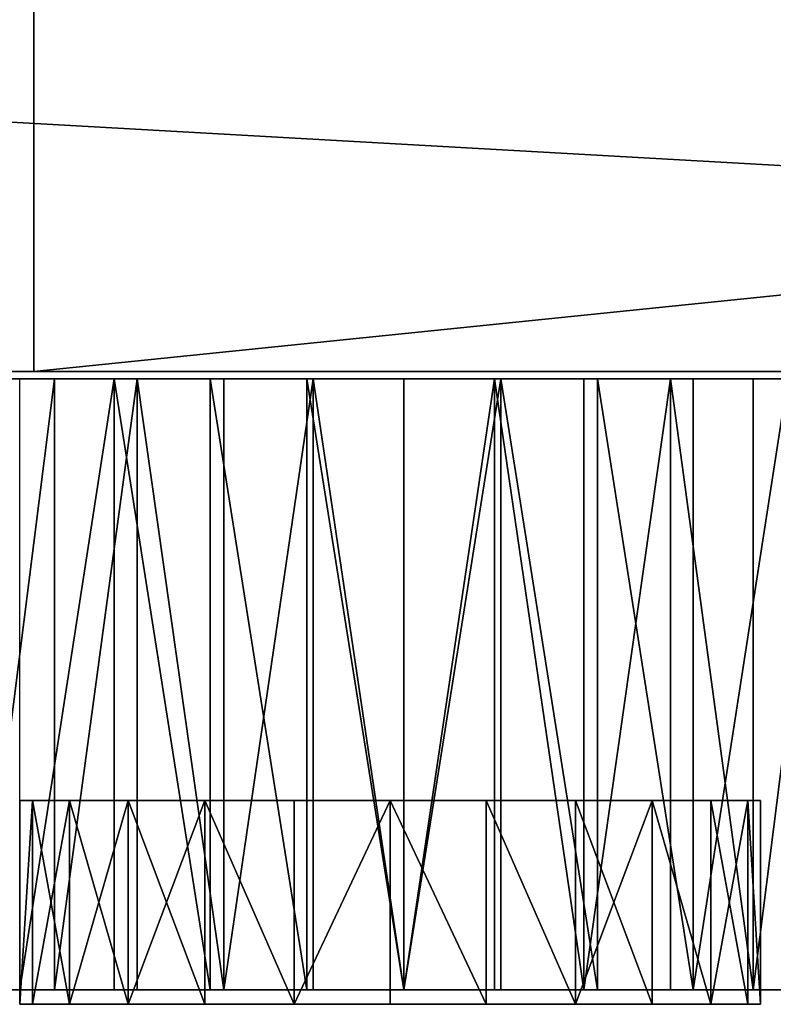
# Model space of a CAD drawing. Units: inches. Extents: x -670 to 623, y -644 to 670.
# Drawn here: x 155 to 158, y 97 to 101 of the extents above; entities that cross this region are included whole.
import ezdxf

# ---------------------------------------------------------------- set-up
doc = ezdxf.new("R2010")
doc.units = ezdxf.units.IN
doc.header["$MEASUREMENT"] = 0
doc.layers.get('0').update_dxf_attribs({"true_color": 0xff5454})
doc.layers.add('0301-INOX_0301-INOX_0301_element', color=7, linetype='Continuous', true_color=0xcc6600)
doc.layers.add('0301-INOX_0301-INOX_0301_kapsle', color=7, linetype='Continuous', true_color=0xffffff)

# ---------------------------------------------------------------- blocks, each defined once
blk = doc.blocks.new('0301-INOX_0301_Grupa_273')
for p, q in [((17.6372, 0, 148.3906), (17.6372, -1.5, 148.3906)), ((17.6372, -1.5, 148.3906), (3, -1.5, 148.0382)), ((3, -1.5, 0.2183), (29.5732, -1.5, 2.1516)), ((41.0665, -1.5, 144.0305), (17.6372, -1.5, 148.3906))]:
    blk.add_line(p, q)
at = {"color": 18, "true_color": 0x000000}
mesh = blk.add_polyface(dxfattribs=at)
corners = [(17.6372, -1.5, 148.3906), (3, 0, 148.0382), (3, -1.5, 148.0382), (17.6372, 0, 148.3906)]
mesh.append_faces([[corners[k] for k in face] for face in [(0, 1, 2), (1, 0, 3)]], dxfattribs={"vtx0": -1, "color": 18})
mesh = blk.add_polyface(dxfattribs=at)
corners = [(29.5732, 0, 2.1516), (3, -1.5, 0.2183), (3, 0, 0.2183), (29.5732, -1.5, 2.1516)]
mesh.append_faces([[corners[k] for k in face] for face in [(0, 1, 2), (1, 0, 3)]], dxfattribs={"vtx0": -1, "color": 18})
mesh = blk.add_polyface(dxfattribs=at)
corners = [(41.0665, -1.5, 144.0305), (17.6372, 0, 148.3906), (17.6372, -1.5, 148.3906), (41.0665, 0, 144.0305)]
mesh.append_faces([[corners[k] for k in face] for face in [(0, 1, 2), (1, 0, 3)]], dxfattribs={"vtx0": -1, "color": 18})
mesh = blk.add_polyface(dxfattribs=at)
corners = [(29.5732, -1.5, 2.1516), (2.5307, -1.5, 0.2212), (3, -1.5, 0.2183), (2.0729, -1.5, 0.298), (1.638, -1.5, 0.447), (1.2366, -1.5, 0.6644), (0.8787, -1.5, 0.9449), (0.5729, -1.5, 1.2816), (0.327, -1.5, 1.6661), (0.1468, -1.5, 2.0891), (0.0369, -1.5, 2.5401), (30.0498, -1.5, 2.2234), (30.5208, -1.5, 2.3678), (30.9744, -1.5, 2.5814), (0, -1.5, 3.0079), (31.3996, -1.5, 2.859), (31.7858, -1.5, 3.1936), (0, -1.5, 144.9651), (32.1236, -1.5, 3.5771), (32.4047, -1.5, 4), (32.622, -1.5, 4.4519), (32.7703, -1.5, 4.9216), (32.8459, -1.5, 5.3977), (43.7881, -1.5, 140.4725), (43.7897, -1.5, 140.9496), (43.7182, -1.5, 141.4285), (43.5754, -1.5, 141.8974), (43.3649, -1.5, 142.3449), (43.0918, -1.5, 142.7598), (42.7628, -1.5, 143.132), (42.3861, -1.5, 143.4523), (41.9708, -1.5, 143.7128), (41.5273, -1.5, 143.9072), (41.0665, -1.5, 144.0305), (17.6372, -1.5, 148.3906), (0.0369, -1.5, 145.4355), (0.1468, -1.5, 145.896), (0.327, -1.5, 146.3354), (0.5729, -1.5, 146.7428), (0.8787, -1.5, 147.1082), (1.2366, -1.5, 147.4227), (1.638, -1.5, 147.6784), (2.0729, -1.5, 147.869), (2.5307, -1.5, 147.99), (3, -1.5, 148.0382)]
mesh.append_faces([[corners[k] for k in face] for face in [(0, 1, 2), (43, 34, 44)]], dxfattribs={"vtx0": -1, "color": 18})
mesh.append_faces([[corners[k] for k in face] for face in [(1, 0, 3), (3, 0, 4), (4, 0, 5), (5, 0, 6), (6, 0, 7), (7, 0, 8), (8, 0, 9), (9, 0, 10), (10, 13, 14), (14, 16, 17), (17, 34, 35), (35, 34, 36), (36, 34, 37), (37, 34, 38), (38, 34, 39), (39, 34, 40), (40, 34, 41), (41, 34, 42), (42, 34, 43)]], dxfattribs={"vtx0": -1, "vtx1": -1, "color": 18})
mesh.append_faces([[corners[k] for k in face] for face in [(10, 0, 11), (10, 11, 12), (10, 12, 13), (14, 13, 15), (14, 15, 16), (17, 16, 18), (17, 18, 19), (17, 19, 20), (17, 20, 21), (17, 21, 22), (17, 22, 23), (17, 23, 24), (17, 24, 25), (17, 25, 26), (17, 26, 27), (17, 27, 28), (17, 28, 29), (17, 29, 30), (17, 30, 31), (17, 31, 32), (17, 32, 33), (17, 33, 34)]], dxfattribs={"vtx0": -1, "vtx2": -1, "color": 18})
blk = doc.blocks.new('0301-INOX_0301_Group_7')
for p, q in [((56.551, 110.768), (59.56, 110.952)), ((56.551, 110.768, 20.292), (59.56, 110.952, 20.292)), ((59.56, 110.952), (62.57, 110.768)), ((59.56, 110.952, 20.292), (62.57, 110.768, 20.292)), ((59.56, 110.952), (59.56, 110.952, 20.292)), ((53.585, 110.219), (56.551, 110.768)), ((53.585, 110.219, 20.292), (56.551, 110.768, 20.292)), ((56.551, 110.768), (56.551, 110.768, 20.292)), ((62.57, 110.768), (65.536, 110.219)), ((62.57, 110.768, 20.292), (65.536, 110.219, 20.292)), ((62.57, 110.768), (62.57, 110.768, 20.292)), ((50.709, 109.314), (53.585, 110.219)), ((50.709, 109.314, 20.292), (53.585, 110.219, 20.292)), ((53.585, 110.219), (53.585, 110.219, 20.292)), ((65.536, 110.219), (68.412, 109.314)), ((65.536, 110.219, 20.292), (68.412, 109.314, 20.292)), ((65.536, 110.219), (65.536, 110.219, 20.292)), ((47.964, 108.065), (50.709, 109.314)), ((47.964, 108.065, 20.292), (50.709, 109.314, 20.292)), ((50.709, 109.314), (50.709, 109.314, 20.292)), ((68.412, 109.314), (71.157, 108.065)), ((68.412, 109.314, 20.292), (71.157, 108.065, 20.292)), ((68.412, 109.314), (68.412, 109.314, 20.292)), ((45.392, 106.492), (47.964, 108.065)), ((45.392, 106.492, 20.292), (47.964, 108.065, 20.292)), ((47.964, 108.065), (47.964, 108.065, 20.292)), ((71.157, 108.065), (73.729, 106.492)), ((71.157, 108.065, 20.292), (73.729, 106.492, 20.292)), ((71.157, 108.065), (71.157, 108.065, 20.292)), ((59.56, 5.913), (56.339, 5.809)), ((59.56, 5.913, 20.292), (56.339, 5.809, 20.292)), ((62.782, 5.809), (59.56, 5.913)), ((62.782, 5.809, 20.292), (59.56, 5.913, 20.292)), ((59.56, 5.913), (59.56, 5.913, 20.292)), ((56.339, 5.809), (53.13, 5.497)), ((56.339, 5.809, 20.292), (53.13, 5.497, 20.292)), ((56.339, 5.809), (56.339, 5.809, 20.292)), ((65.991, 5.497), (62.782, 5.809)), ((65.991, 5.497, 20.292), (62.782, 5.809, 20.292)), ((62.782, 5.809), (62.782, 5.809, 20.292)), ((53.13, 5.497), (49.949, 4.98)), ((53.13, 5.497, 20.292), (49.949, 4.98, 20.292)), ((53.13, 5.497), (53.13, 5.497, 20.292)), ((69.172, 4.98), (65.991, 5.497)), ((69.172, 4.98, 20.292), (65.991, 5.497, 20.292)), ((65.991, 5.497), (65.991, 5.497, 20.292)), ((49.949, 4.98), (46.807, 4.259)), ((49.949, 4.98, 20.292), (46.807, 4.259, 20.292)), ((49.949, 4.98), (49.949, 4.98, 20.292)), ((72.314, 4.259), (69.172, 4.98)), ((72.314, 4.259, 20.292), (69.172, 4.98, 20.292)), ((69.172, 4.98), (69.172, 4.98, 20.292))]:
    blk.add_line(p, q)
at = {"color": 94, "true_color": 0x009900}
mesh = blk.add_polyface(dxfattribs=at)
corners = [(0.076, 28.003), (0.291, 21.987), (0, 24.989), (0.518, 30.986), (0.945, 19.044), (1.217, 33.925), (1.953, 16.202), (2.046, 36.965), (3.299, 13.503), (2.587, 38.513), (3.212, 40.029), (3.919, 41.508), (4.963, 10.988), (4.706, 42.947), (5.57, 44.341), (6.92, 8.695), (6.51, 45.685), (7.521, 46.976), (9.143, 6.656), (8.601, 48.21), (9.747, 49.383), (11.596, 4.904), (10.956, 50.492), (14.704, 53.591), (14.245, 3.462), (17.049, 2.354), (17.047, 55.805), (19.242, 58.165), (21.034, 1.181), (21.281, 60.661), (22.99, 0.687), (23.155, 63.284), (24.602, 0.382), (24.856, 66.023), (26.227, 0.165), (26.377, 68.865), (27.862, 0.038), (27.712, 71.799), (28.854, 74.813), (29.502, 0), (29.8, 77.895), (31.141, 0.052), (30.546, 81.031), (31.356, 85.826), (32.775, 0.193), (31.712, 87.427), (32.155, 89.006), (32.683, 90.558), (33.295, 92.08), (34.398, 0.423), (33.99, 93.565), (34.765, 95.011), (36.007, 0.742), (35.618, 96.412), (36.545, 97.764), (37.596, 1.148), (37.546, 99.063), (38.616, 100.306), (39.16, 1.64), (40.562, 102.281), (43.718, 3.336), (43.03, 104.618), (45.392, 106.492), (46.807, 4.259), (47.964, 108.065), (49.949, 4.98), (50.709, 109.314), (53.13, 5.497), (53.585, 110.219), (56.339, 5.809), (56.551, 110.768), (59.56, 5.913), (59.56, 110.952), (62.782, 5.809), (62.57, 110.768), (65.536, 110.219), (65.991, 5.497), (68.412, 109.314), (69.172, 4.98), (71.157, 108.065), (72.314, 4.259), (73.729, 106.492), (75.403, 3.336), (76.091, 104.618), (79.961, 1.64), (77.743, 103.066), (80.505, 100.306), (81.525, 1.148), (81.575, 99.063), (83.114, 0.742), (82.576, 97.764), (83.503, 96.412), (84.723, 0.423), (84.356, 95.011), (85.131, 93.565), (86.346, 0.193), (85.826, 92.08), (86.438, 90.558), (87.98, 0.052), (86.966, 89.006), (87.409, 87.427), (87.765, 85.826), (88.575, 81.031), (89.619, 0), (89.321, 77.895), (90.267, 74.813), (91.259, 0.038), (91.409, 71.799), (92.894, 0.165), (92.744, 68.865), (94.265, 66.023), (94.519, 0.382), (95.966, 63.284), (96.131, 0.687), (97.84, 60.661), (97.723, 1.08), (102.072, 2.354), (99.879, 58.165), (102.074, 55.805), (104.876, 3.462), (104.417, 53.591), (108.165, 50.492), (107.525, 4.904), (109.978, 6.656), (109.374, 49.383), (110.52, 48.21), (112.201, 8.695), (111.6, 46.976), (112.611, 45.685), (114.158, 10.988), (113.551, 44.341), (114.415, 42.947), (115.822, 13.503), (115.202, 41.508), (115.909, 40.029), (117.168, 16.202), (116.534, 38.513), (117.075, 36.965), (117.531, 35.389), (118.176, 19.044), (118.603, 30.986), (118.83, 21.987), (119.045, 28.003), (119.121, 24.989)]
mesh.append_faces([[corners[k] for k in face] for face in [(0, 1, 2), (141, 142, 143)]], dxfattribs={"vtx0": -1, "color": 94})
mesh.append_faces([[corners[k] for k in face] for face in [(1, 3, 4), (4, 5, 6), (6, 7, 8), (8, 11, 12), (12, 14, 15), (15, 17, 18), (18, 20, 21), (21, 23, 24), (24, 23, 25), (25, 27, 28), (28, 29, 30), (30, 31, 32), (32, 33, 34), (34, 35, 36), (36, 38, 39), (39, 40, 41), (41, 43, 44), (44, 48, 49), (49, 51, 52), (52, 54, 55), (55, 57, 58), (58, 59, 60), (60, 62, 63), (63, 64, 65), (65, 66, 67), (67, 68, 69), (69, 70, 71), (71, 72, 73), (73, 75, 76), (76, 77, 78), (78, 79, 80), (80, 81, 82), (82, 83, 84), (84, 86, 87), (87, 88, 89), (89, 91, 92), (92, 94, 95), (95, 97, 98), (98, 102, 103), (103, 105, 106), (106, 107, 108), (108, 110, 111), (111, 112, 113), (113, 114, 115), (115, 114, 116), (116, 118, 119), (119, 121, 122), (122, 121, 123), (123, 125, 126), (126, 128, 129), (129, 131, 132), (132, 134, 135), (135, 138, 139), (139, 140, 141)]], dxfattribs={"vtx0": -1, "vtx1": -1, "color": 94})
mesh.append_faces([[corners[k] for k in face] for face in [(1, 0, 3), (4, 3, 5), (6, 5, 7), (8, 7, 9), (8, 9, 10), (8, 10, 11), (12, 11, 13), (12, 13, 14), (15, 14, 16), (15, 16, 17), (18, 17, 19), (18, 19, 20), (21, 20, 22), (21, 22, 23), (25, 23, 26), (25, 26, 27), (28, 27, 29), (30, 29, 31), (32, 31, 33), (34, 33, 35), (36, 35, 37), (36, 37, 38), (39, 38, 40), (41, 40, 42), (41, 42, 43), (44, 43, 45), (44, 45, 46), (44, 46, 47), (44, 47, 48), (49, 48, 50), (49, 50, 51), (52, 51, 53), (52, 53, 54), (55, 54, 56), (55, 56, 57), (58, 57, 59), (60, 59, 61), (60, 61, 62), (63, 62, 64), (65, 64, 66), (67, 66, 68), (69, 68, 70), (71, 70, 72), (73, 72, 74), (73, 74, 75), (76, 75, 77), (78, 77, 79), (80, 79, 81), (82, 81, 83), (84, 83, 85), (84, 85, 86), (87, 86, 88), (89, 88, 90), (89, 90, 91), (92, 91, 93), (92, 93, 94), (95, 94, 96), (95, 96, 97), (98, 97, 99), (98, 99, 100), (98, 100, 101), (98, 101, 102), (103, 102, 104), (103, 104, 105), (106, 105, 107), (108, 107, 109), (108, 109, 110), (111, 110, 112), (113, 112, 114), (116, 114, 117), (116, 117, 118), (119, 118, 120), (119, 120, 121), (123, 121, 124), (123, 124, 125), (126, 125, 127), (126, 127, 128), (129, 128, 130), (129, 130, 131), (132, 131, 133), (132, 133, 134), (135, 134, 136), (135, 136, 137), (135, 137, 138), (139, 138, 140), (141, 140, 142)]], dxfattribs={"vtx0": -1, "vtx2": -1, "color": 94})
mesh = blk.add_polyface(dxfattribs=at)
corners = [(0.291, 21.987, 20.292), (0.076, 28.003, 20.292), (0, 24.989, 20.292), (0.518, 30.986, 20.292), (0.945, 19.044, 20.292), (1.217, 33.925, 20.292), (1.953, 16.202, 20.292), (2.046, 36.965, 20.292), (3.299, 13.503, 20.292), (2.587, 38.513, 20.292), (3.212, 40.029, 20.292), (3.919, 41.508, 20.292), (4.963, 10.988, 20.292), (4.706, 42.947, 20.292), (5.57, 44.341, 20.292), (6.92, 8.695, 20.292), (6.51, 45.685, 20.292), (7.521, 46.976, 20.292), (9.143, 6.656, 20.292), (8.601, 48.21, 20.292), (9.747, 49.383, 20.292), (11.596, 4.904, 20.292), (10.956, 50.492, 20.292), (14.704, 53.591, 20.292), (14.245, 3.462, 20.292), (17.049, 2.354, 20.292), (17.047, 55.805, 20.292), (19.242, 58.165, 20.292), (21.034, 1.181, 20.292), (21.281, 60.661, 20.292), (22.99, 0.687, 20.292), (23.155, 63.284, 20.292), (24.602, 0.382, 20.292), (24.856, 66.023, 20.292), (26.227, 0.165, 20.292), (26.377, 68.865, 20.292), (27.862, 0.038, 20.292), (27.712, 71.799, 20.292), (28.854, 74.813, 20.292), (29.502, 0, 20.292), (29.8, 77.895, 20.292), (31.141, 0.052, 20.292), (30.546, 81.031, 20.292), (31.356, 85.826, 20.292), (32.775, 0.193, 20.292), (31.712, 87.427, 20.292), (32.155, 89.006, 20.292), (32.683, 90.558, 20.292), (33.295, 92.08, 20.292), (34.398, 0.423, 20.292), (33.99, 93.565, 20.292), (34.765, 95.011, 20.292), (36.007, 0.742, 20.292), (35.618, 96.412, 20.292), (36.545, 97.764, 20.292), (37.596, 1.148, 20.292), (37.546, 99.063, 20.292), (38.616, 100.306, 20.292), (39.16, 1.64, 20.292), (40.562, 102.281, 20.292), (43.718, 3.336, 20.292), (43.03, 104.618, 20.292), (45.392, 106.492, 20.292), (46.807, 4.259, 20.292), (47.964, 108.065, 20.292), (49.949, 4.98, 20.292), (50.709, 109.314, 20.292), (53.13, 5.497, 20.292), (53.585, 110.219, 20.292), (56.339, 5.809, 20.292), (56.551, 110.768, 20.292), (59.56, 5.913, 20.292), (59.56, 110.952, 20.292), (62.782, 5.809, 20.292), (62.57, 110.768, 20.292), (65.536, 110.219, 20.292), (65.991, 5.497, 20.292), (68.412, 109.314, 20.292), (69.172, 4.98, 20.292), (71.157, 108.065, 20.292), (72.314, 4.259, 20.292), (73.729, 106.492, 20.292), (75.403, 3.336, 20.292), (76.091, 104.618, 20.292), (79.961, 1.64, 20.292), (77.743, 103.066, 20.292), (80.505, 100.306, 20.292), (81.525, 1.148, 20.292), (81.575, 99.063, 20.292), (83.114, 0.742, 20.292), (82.576, 97.764, 20.292), (83.503, 96.412, 20.292), (84.723, 0.423, 20.292), (84.356, 95.011, 20.292), (85.131, 93.565, 20.292), (86.346, 0.193, 20.292), (85.826, 92.08, 20.292), (86.438, 90.558, 20.292), (87.98, 0.052, 20.292), (86.966, 89.006, 20.292), (87.409, 87.427, 20.292), (87.765, 85.826, 20.292), (88.575, 81.031, 20.292), (89.619, 0, 20.292), (89.321, 77.895, 20.292), (90.267, 74.813, 20.292), (91.259, 0.038, 20.292), (91.409, 71.799, 20.292), (92.894, 0.165, 20.292), (92.744, 68.865, 20.292), (94.265, 66.023, 20.292), (94.519, 0.382, 20.292), (95.966, 63.284, 20.292), (96.131, 0.687, 20.292), (97.84, 60.661, 20.292), (97.723, 1.08, 20.292), (102.072, 2.354, 20.292), (99.879, 58.165, 20.292), (102.074, 55.805, 20.292), (104.876, 3.462, 20.292), (104.417, 53.591, 20.292), (108.165, 50.492, 20.292), (107.525, 4.904, 20.292), (109.978, 6.656, 20.292), (109.374, 49.383, 20.292), (110.52, 48.21, 20.292), (112.201, 8.695, 20.292), (111.6, 46.976, 20.292), (112.611, 45.685, 20.292), (114.158, 10.988, 20.292), (113.551, 44.341, 20.292), (114.415, 42.947, 20.292), (115.822, 13.503, 20.292), (115.202, 41.508, 20.292), (115.909, 40.029, 20.292), (117.168, 16.202, 20.292), (116.534, 38.513, 20.292), (117.075, 36.965, 20.292), (117.531, 35.389, 20.292), (118.176, 19.044, 20.292), (118.603, 30.986, 20.292), (118.83, 21.987, 20.292), (119.045, 28.003, 20.292), (119.121, 24.989, 20.292)]
mesh.append_faces([[corners[k] for k in face] for face in [(0, 1, 2), (142, 141, 143)]], dxfattribs={"vtx0": -1, "color": 94})
mesh.append_faces([[corners[k] for k in face] for face in [(1, 0, 3), (3, 4, 5), (5, 6, 7), (7, 8, 9), (9, 8, 10), (10, 8, 11), (11, 12, 13), (13, 12, 14), (14, 15, 16), (16, 15, 17), (17, 18, 19), (19, 18, 20), (20, 21, 22), (22, 21, 23), (23, 25, 26), (26, 25, 27), (27, 28, 29), (29, 30, 31), (31, 32, 33), (33, 34, 35), (35, 36, 37), (37, 36, 38), (38, 39, 40), (40, 41, 42), (42, 41, 43), (43, 44, 45), (45, 44, 46), (46, 44, 47), (47, 44, 48), (48, 49, 50), (50, 49, 51), (51, 52, 53), (53, 52, 54), (54, 55, 56), (56, 55, 57), (57, 58, 59), (59, 60, 61), (61, 60, 62), (62, 63, 64), (64, 65, 66), (66, 67, 68), (68, 69, 70), (70, 71, 72), (72, 73, 74), (74, 73, 75), (75, 76, 77), (77, 78, 79), (79, 80, 81), (81, 82, 83), (83, 84, 85), (85, 84, 86), (86, 87, 88), (88, 89, 90), (90, 89, 91), (91, 92, 93), (93, 92, 94), (94, 95, 96), (96, 95, 97), (97, 98, 99), (99, 98, 100), (100, 98, 101), (101, 98, 102), (102, 103, 104), (104, 103, 105), (105, 106, 107), (107, 108, 109), (109, 108, 110), (110, 111, 112), (112, 113, 114), (114, 116, 117), (117, 116, 118), (118, 119, 120), (120, 119, 121), (121, 123, 124), (124, 123, 125), (125, 126, 127), (127, 126, 128), (128, 129, 130), (130, 129, 131), (131, 132, 133), (133, 132, 134), (134, 135, 136), (136, 135, 137), (137, 135, 138), (138, 139, 140), (140, 141, 142)]], dxfattribs={"vtx0": -1, "vtx1": -1, "color": 94})
mesh.append_faces([[corners[k] for k in face] for face in [(3, 0, 4), (5, 4, 6), (7, 6, 8), (11, 8, 12), (14, 12, 15), (17, 15, 18), (20, 18, 21), (23, 21, 24), (23, 24, 25), (27, 25, 28), (29, 28, 30), (31, 30, 32), (33, 32, 34), (35, 34, 36), (38, 36, 39), (40, 39, 41), (43, 41, 44), (48, 44, 49), (51, 49, 52), (54, 52, 55), (57, 55, 58), (59, 58, 60), (62, 60, 63), (64, 63, 65), (66, 65, 67), (68, 67, 69), (70, 69, 71), (72, 71, 73), (75, 73, 76), (77, 76, 78), (79, 78, 80), (81, 80, 82), (83, 82, 84), (86, 84, 87), (88, 87, 89), (91, 89, 92), (94, 92, 95), (97, 95, 98), (102, 98, 103), (105, 103, 106), (107, 106, 108), (110, 108, 111), (112, 111, 113), (114, 113, 115), (114, 115, 116), (118, 116, 119), (121, 119, 122), (121, 122, 123), (125, 123, 126), (128, 126, 129), (131, 129, 132), (134, 132, 135), (138, 135, 139), (140, 139, 141)]], dxfattribs={"vtx0": -1, "vtx2": -1, "color": 94})
mesh = blk.add_polyface(dxfattribs=at)
corners = [(56.551, 110.768), (59.56, 110.952, 20.292), (59.56, 110.952), (56.551, 110.768, 20.292)]
mesh.append_faces([[corners[k] for k in face] for face in [(0, 1, 2), (1, 0, 3)]], dxfattribs={"vtx0": -1, "color": 94})
mesh = blk.add_polyface(dxfattribs=at)
corners = [(59.56, 110.952, 20.292), (62.57, 110.768), (59.56, 110.952), (62.57, 110.768, 20.292)]
mesh.append_faces([[corners[k] for k in face] for face in [(0, 1, 2), (1, 0, 3)]], dxfattribs={"vtx0": -1, "color": 94})
mesh = blk.add_polyface(dxfattribs=at)
corners = [(53.585, 110.219, 20.292), (56.551, 110.768), (53.585, 110.219), (56.551, 110.768, 20.292)]
mesh.append_faces([[corners[k] for k in face] for face in [(0, 1, 2), (1, 0, 3)]], dxfattribs={"vtx0": -1, "color": 94})
mesh = blk.add_polyface(dxfattribs=at)
corners = [(62.57, 110.768), (65.536, 110.219, 20.292), (65.536, 110.219), (62.57, 110.768, 20.292)]
mesh.append_faces([[corners[k] for k in face] for face in [(0, 1, 2), (1, 0, 3)]], dxfattribs={"vtx0": -1, "color": 94})
mesh = blk.add_polyface(dxfattribs=at)
corners = [(50.709, 109.314), (53.585, 110.219, 20.292), (53.585, 110.219), (50.709, 109.314, 20.292)]
mesh.append_faces([[corners[k] for k in face] for face in [(0, 1, 2), (1, 0, 3)]], dxfattribs={"vtx0": -1, "color": 94})
mesh = blk.add_polyface(dxfattribs=at)
corners = [(65.536, 110.219, 20.292), (68.412, 109.314), (65.536, 110.219), (68.412, 109.314, 20.292)]
mesh.append_faces([[corners[k] for k in face] for face in [(0, 1, 2), (1, 0, 3)]], dxfattribs={"vtx0": -1, "color": 94})
mesh = blk.add_polyface(dxfattribs=at)
corners = [(47.964, 108.065, 20.292), (50.709, 109.314), (47.964, 108.065), (50.709, 109.314, 20.292)]
mesh.append_faces([[corners[k] for k in face] for face in [(0, 1, 2), (1, 0, 3)]], dxfattribs={"vtx0": -1, "color": 94})
mesh = blk.add_polyface(dxfattribs=at)
corners = [(68.412, 109.314), (71.157, 108.065, 20.292), (71.157, 108.065), (68.412, 109.314, 20.292)]
mesh.append_faces([[corners[k] for k in face] for face in [(0, 1, 2), (1, 0, 3)]], dxfattribs={"vtx0": -1, "color": 94})
mesh = blk.add_polyface(dxfattribs=at)
corners = [(45.392, 106.492, 20.292), (47.964, 108.065), (45.392, 106.492), (47.964, 108.065, 20.292)]
mesh.append_faces([[corners[k] for k in face] for face in [(0, 1, 2), (1, 0, 3)]], dxfattribs={"vtx0": -1, "color": 94})
mesh = blk.add_polyface(dxfattribs=at)
corners = [(71.157, 108.065, 20.292), (73.729, 106.492), (71.157, 108.065), (73.729, 106.492, 20.292)]
mesh.append_faces([[corners[k] for k in face] for face in [(0, 1, 2), (1, 0, 3)]], dxfattribs={"vtx0": -1, "color": 94})
mesh = blk.add_polyface(dxfattribs=at)
corners = [(59.56, 5.913, 20.292), (56.339, 5.809), (59.56, 5.913), (56.339, 5.809, 20.292)]
mesh.append_faces([[corners[k] for k in face] for face in [(0, 1, 2), (1, 0, 3)]], dxfattribs={"vtx0": -1, "color": 94})
mesh = blk.add_polyface(dxfattribs=at)
corners = [(62.782, 5.809), (59.56, 5.913, 20.292), (59.56, 5.913), (62.782, 5.809, 20.292)]
mesh.append_faces([[corners[k] for k in face] for face in [(0, 1, 2), (1, 0, 3)]], dxfattribs={"vtx0": -1, "color": 94})
mesh = blk.add_polyface(dxfattribs=at)
corners = [(56.339, 5.809, 20.292), (53.13, 5.497), (56.339, 5.809), (53.13, 5.497, 20.292)]
mesh.append_faces([[corners[k] for k in face] for face in [(0, 1, 2), (1, 0, 3)]], dxfattribs={"vtx0": -1, "color": 94})
mesh = blk.add_polyface(dxfattribs=at)
corners = [(65.991, 5.497, 20.292), (62.782, 5.809), (65.991, 5.497), (62.782, 5.809, 20.292)]
mesh.append_faces([[corners[k] for k in face] for face in [(0, 1, 2), (1, 0, 3)]], dxfattribs={"vtx0": -1, "color": 94})
mesh = blk.add_polyface(dxfattribs=at)
corners = [(53.13, 5.497, 20.292), (49.949, 4.98), (53.13, 5.497), (49.949, 4.98, 20.292)]
mesh.append_faces([[corners[k] for k in face] for face in [(0, 1, 2), (1, 0, 3)]], dxfattribs={"vtx0": -1, "color": 94})
mesh = blk.add_polyface(dxfattribs=at)
corners = [(69.172, 4.98, 20.292), (65.991, 5.497), (69.172, 4.98), (65.991, 5.497, 20.292)]
mesh.append_faces([[corners[k] for k in face] for face in [(0, 1, 2), (1, 0, 3)]], dxfattribs={"vtx0": -1, "color": 94})
mesh = blk.add_polyface(dxfattribs=at)
corners = [(49.949, 4.98), (46.807, 4.259, 20.292), (46.807, 4.259), (49.949, 4.98, 20.292)]
mesh.append_faces([[corners[k] for k in face] for face in [(0, 1, 2), (1, 0, 3)]], dxfattribs={"vtx0": -1, "color": 94})
mesh = blk.add_polyface(dxfattribs=at)
corners = [(72.314, 4.259), (69.172, 4.98, 20.292), (69.172, 4.98), (72.314, 4.259, 20.292)]
mesh.append_faces([[corners[k] for k in face] for face in [(0, 1, 2), (1, 0, 3)]], dxfattribs={"vtx0": -1, "color": 94})
blk = doc.blocks.new('0301-INOX_0301_Group_12')
for p, q in [((12.3, 24.6), (12.3, 24.6, 6.767)), ((9.117, 24.181), (9.117, 24.181, 6.767)), ((15.483, 24.181), (15.483, 24.181, 6.767)), ((6.15, 22.952), (6.15, 22.952, 6.767)), ((18.45, 22.952), (18.45, 22.952, 6.767)), ((3.603, 20.997), (3.603, 20.997, 6.767)), ((20.997, 20.997), (20.997, 20.997, 6.767)), ((1.648, 18.45), (1.648, 18.45, 6.767)), ((22.952, 18.45), (22.952, 18.45, 6.767)), ((0.419, 15.483), (0.419, 15.483, 6.767)), ((24.181, 15.483), (24.181, 15.483, 6.767)), ((0, 12.3), (0, 12.3, 6.767)), ((24.6, 12.3), (24.6, 12.3, 6.767)), ((0.419, 9.117), (0.419, 9.117, 6.767)), ((24.181, 9.117), (24.181, 9.117, 6.767)), ((1.648, 6.15), (1.648, 6.15, 6.767)), ((22.952, 6.15), (22.952, 6.15, 6.767)), ((3.603, 3.603), (3.603, 3.603, 6.767)), ((20.997, 3.603), (20.997, 3.603, 6.767)), ((6.15, 1.648), (6.15, 1.648, 6.767)), ((18.45, 1.648), (18.45, 1.648, 6.767)), ((9.117, 0.419), (9.117, 0.419, 6.767)), ((15.483, 0.419), (15.483, 0.419, 6.767)), ((12.3, 0), (12.3, 0, 6.767))]:
    blk.add_line(p, q)
for centre in [(12.3, 12.3, 6.767), (12.3, 12.3)]:
    blk.add_circle(centre, 12.3)
at = {"color": 254, "true_color": 0xe2e2e2}
mesh = blk.add_polyface(dxfattribs=at)
corners = [(0.419, 9.117, 6.767), (0.419, 15.483, 6.767), (0, 12.3, 6.767), (1.648, 18.45, 6.767), (1.648, 6.15, 6.767), (3.603, 20.997, 6.767), (3.603, 3.603, 6.767), (6.15, 22.952, 6.767), (6.15, 1.648, 6.767), (9.117, 24.181, 6.767), (9.117, 0.419, 6.767), (12.3, 0, 6.767), (12.3, 24.6, 6.767), (15.483, 0.419, 6.767), (15.483, 24.181, 6.767), (18.45, 1.648, 6.767), (18.45, 22.952, 6.767), (20.997, 20.997, 6.767), (20.997, 3.603, 6.767), (22.952, 18.45, 6.767), (22.952, 6.15, 6.767), (24.181, 15.483, 6.767), (24.181, 9.117, 6.767), (24.6, 12.3, 6.767)]
mesh.append_faces([[corners[k] for k in face] for face in [(0, 1, 2), (21, 22, 23)]], dxfattribs={"vtx0": -1, "color": 254})
mesh.append_faces([[corners[k] for k in face] for face in [(1, 0, 3), (3, 4, 5), (5, 6, 7), (7, 8, 9), (9, 11, 12), (12, 13, 14), (14, 15, 16), (16, 15, 17), (17, 18, 19), (19, 20, 21)]], dxfattribs={"vtx0": -1, "vtx1": -1, "color": 254})
mesh.append_faces([[corners[k] for k in face] for face in [(3, 0, 4), (5, 4, 6), (7, 6, 8), (9, 8, 10), (9, 10, 11), (12, 11, 13), (14, 13, 15), (17, 15, 18), (19, 18, 20), (21, 20, 22)]], dxfattribs={"vtx0": -1, "vtx2": -1, "color": 254})
mesh = blk.add_polyface(dxfattribs=at)
corners = [(0.419, 15.483), (0.419, 9.117), (0, 12.3), (1.648, 18.45), (1.648, 6.15), (3.603, 3.603), (3.603, 20.997), (6.15, 22.952), (6.15, 1.648), (9.117, 0.419), (9.117, 24.181), (12.3, 24.6), (12.3, 0), (15.483, 0.419), (15.483, 24.181), (18.45, 22.952), (18.45, 1.648), (20.997, 3.603), (20.997, 20.997), (22.952, 18.45), (22.952, 6.15), (24.181, 9.117), (24.181, 15.483), (24.6, 12.3)]
mesh.append_faces([[corners[k] for k in face] for face in [(0, 1, 2), (21, 22, 23)]], dxfattribs={"vtx0": -1, "color": 254})
mesh.append_faces([[corners[k] for k in face] for face in [(1, 3, 4), (4, 3, 5), (5, 7, 8), (8, 7, 9), (9, 11, 12), (12, 11, 13), (13, 15, 16), (16, 15, 17), (17, 19, 20), (20, 19, 21)]], dxfattribs={"vtx0": -1, "vtx1": -1, "color": 254})
mesh.append_faces([[corners[k] for k in face] for face in [(1, 0, 3), (5, 3, 6), (5, 6, 7), (9, 7, 10), (9, 10, 11), (13, 11, 14), (13, 14, 15), (17, 15, 18), (17, 18, 19), (21, 19, 22)]], dxfattribs={"vtx0": -1, "vtx2": -1, "color": 254})
mesh = blk.add_polyface(dxfattribs=at)
corners = [(9.117, 24.181, 6.767), (12.3, 24.6), (9.117, 24.181), (12.3, 24.6, 6.767)]
mesh.append_faces([[corners[k] for k in face] for face in [(0, 1, 2), (1, 0, 3)]], dxfattribs={"vtx0": -1, "color": 254})
mesh = blk.add_polyface(dxfattribs=at)
corners = [(12.3, 24.6), (15.483, 24.181, 6.767), (15.483, 24.181), (12.3, 24.6, 6.767)]
mesh.append_faces([[corners[k] for k in face] for face in [(0, 1, 2), (1, 0, 3)]], dxfattribs={"vtx0": -1, "color": 254})
mesh = blk.add_polyface(dxfattribs=at)
corners = [(6.15, 22.952), (9.117, 24.181, 6.767), (9.117, 24.181), (6.15, 22.952, 6.767)]
mesh.append_faces([[corners[k] for k in face] for face in [(0, 1, 2), (1, 0, 3)]], dxfattribs={"vtx0": -1, "color": 254})
mesh = blk.add_polyface(dxfattribs=at)
corners = [(15.483, 24.181), (18.45, 22.952, 6.767), (18.45, 22.952), (15.483, 24.181, 6.767)]
mesh.append_faces([[corners[k] for k in face] for face in [(0, 1, 2), (1, 0, 3)]], dxfattribs={"vtx0": -1, "color": 254})
mesh = blk.add_polyface(dxfattribs=at)
corners = [(3.603, 20.997), (6.15, 22.952, 6.767), (6.15, 22.952), (3.603, 20.997, 6.767)]
mesh.append_faces([[corners[k] for k in face] for face in [(0, 1, 2), (1, 0, 3)]], dxfattribs={"vtx0": -1, "color": 254})
mesh = blk.add_polyface(dxfattribs=at)
corners = [(18.45, 22.952, 6.767), (20.997, 20.997), (18.45, 22.952), (20.997, 20.997, 6.767)]
mesh.append_faces([[corners[k] for k in face] for face in [(0, 1, 2), (1, 0, 3)]], dxfattribs={"vtx0": -1, "color": 254})
mesh = blk.add_polyface(dxfattribs=at)
corners = [(3.603, 20.997, 6.767), (1.648, 18.45), (1.648, 18.45, 6.767), (3.603, 20.997)]
mesh.append_faces([[corners[k] for k in face] for face in [(0, 1, 2), (1, 0, 3)]], dxfattribs={"vtx0": -1, "color": 254})
mesh = blk.add_polyface(dxfattribs=at)
corners = [(20.997, 20.997), (22.952, 18.45, 6.767), (22.952, 18.45), (20.997, 20.997, 6.767)]
mesh.append_faces([[corners[k] for k in face] for face in [(0, 1, 2), (1, 0, 3)]], dxfattribs={"vtx0": -1, "color": 254})
mesh = blk.add_polyface(dxfattribs=at)
corners = [(1.648, 18.45, 6.767), (0.419, 15.483), (0.419, 15.483, 6.767), (1.648, 18.45)]
mesh.append_faces([[corners[k] for k in face] for face in [(0, 1, 2), (1, 0, 3)]], dxfattribs={"vtx0": -1, "color": 254})
mesh = blk.add_polyface(dxfattribs=at)
corners = [(24.181, 15.483), (22.952, 18.45, 6.767), (24.181, 15.483, 6.767), (22.952, 18.45)]
mesh.append_faces([[corners[k] for k in face] for face in [(0, 1, 2), (1, 0, 3)]], dxfattribs={"vtx0": -1, "color": 254})
mesh = blk.add_polyface(dxfattribs=at)
corners = [(0, 12.3, 6.767), (0.419, 15.483), (0, 12.3), (0.419, 15.483, 6.767)]
mesh.append_faces([[corners[k] for k in face] for face in [(0, 1, 2), (1, 0, 3)]], dxfattribs={"vtx0": -1, "color": 254})
mesh = blk.add_polyface(dxfattribs=at)
corners = [(24.181, 15.483), (24.6, 12.3, 6.767), (24.6, 12.3), (24.181, 15.483, 6.767)]
mesh.append_faces([[corners[k] for k in face] for face in [(0, 1, 2), (1, 0, 3)]], dxfattribs={"vtx0": -1, "color": 254})
mesh = blk.add_polyface(dxfattribs=at)
corners = [(0, 12.3, 6.767), (0.419, 9.117), (0.419, 9.117, 6.767), (0, 12.3)]
mesh.append_faces([[corners[k] for k in face] for face in [(0, 1, 2), (1, 0, 3)]], dxfattribs={"vtx0": -1, "color": 254})
mesh = blk.add_polyface(dxfattribs=at)
corners = [(24.181, 9.117), (24.6, 12.3, 6.767), (24.181, 9.117, 6.767), (24.6, 12.3)]
mesh.append_faces([[corners[k] for k in face] for face in [(0, 1, 2), (1, 0, 3)]], dxfattribs={"vtx0": -1, "color": 254})
mesh = blk.add_polyface(dxfattribs=at)
corners = [(0.419, 9.117, 6.767), (1.648, 6.15), (1.648, 6.15, 6.767), (0.419, 9.117)]
mesh.append_faces([[corners[k] for k in face] for face in [(0, 1, 2), (1, 0, 3)]], dxfattribs={"vtx0": -1, "color": 254})
mesh = blk.add_polyface(dxfattribs=at)
corners = [(22.952, 6.15), (24.181, 9.117, 6.767), (22.952, 6.15, 6.767), (24.181, 9.117)]
mesh.append_faces([[corners[k] for k in face] for face in [(0, 1, 2), (1, 0, 3)]], dxfattribs={"vtx0": -1, "color": 254})
mesh = blk.add_polyface(dxfattribs=at)
corners = [(1.648, 6.15, 6.767), (3.603, 3.603), (3.603, 3.603, 6.767), (1.648, 6.15)]
mesh.append_faces([[corners[k] for k in face] for face in [(0, 1, 2), (1, 0, 3)]], dxfattribs={"vtx0": -1, "color": 254})
mesh = blk.add_polyface(dxfattribs=at)
corners = [(20.997, 3.603), (22.952, 6.15, 6.767), (20.997, 3.603, 6.767), (22.952, 6.15)]
mesh.append_faces([[corners[k] for k in face] for face in [(0, 1, 2), (1, 0, 3)]], dxfattribs={"vtx0": -1, "color": 254})
mesh = blk.add_polyface(dxfattribs=at)
corners = [(6.15, 1.648), (3.603, 3.603, 6.767), (3.603, 3.603), (6.15, 1.648, 6.767)]
mesh.append_faces([[corners[k] for k in face] for face in [(0, 1, 2), (1, 0, 3)]], dxfattribs={"vtx0": -1, "color": 254})
mesh = blk.add_polyface(dxfattribs=at)
corners = [(20.997, 3.603, 6.767), (18.45, 1.648), (20.997, 3.603), (18.45, 1.648, 6.767)]
mesh.append_faces([[corners[k] for k in face] for face in [(0, 1, 2), (1, 0, 3)]], dxfattribs={"vtx0": -1, "color": 254})
mesh = blk.add_polyface(dxfattribs=at)
corners = [(9.117, 0.419, 6.767), (6.15, 1.648), (9.117, 0.419), (6.15, 1.648, 6.767)]
mesh.append_faces([[corners[k] for k in face] for face in [(0, 1, 2), (1, 0, 3)]], dxfattribs={"vtx0": -1, "color": 254})
mesh = blk.add_polyface(dxfattribs=at)
corners = [(18.45, 1.648, 6.767), (15.483, 0.419), (18.45, 1.648), (15.483, 0.419, 6.767)]
mesh.append_faces([[corners[k] for k in face] for face in [(0, 1, 2), (1, 0, 3)]], dxfattribs={"vtx0": -1, "color": 254})
mesh = blk.add_polyface(dxfattribs=at)
corners = [(12.3, 0), (9.117, 0.419, 6.767), (9.117, 0.419), (12.3, 0, 6.767)]
mesh.append_faces([[corners[k] for k in face] for face in [(0, 1, 2), (1, 0, 3)]], dxfattribs={"vtx0": -1, "color": 254})
mesh = blk.add_polyface(dxfattribs=at)
corners = [(15.483, 0.419, 6.767), (12.3, 0), (15.483, 0.419), (12.3, 0, 6.767)]
mesh.append_faces([[corners[k] for k in face] for face in [(0, 1, 2), (1, 0, 3)]], dxfattribs={"vtx0": -1, "color": 254})

msp = doc.modelspace()

# ---------------------------------------------------------------- block references
at = {"extrusion": (-5.63549e-13, 0, -1)}
msp.add_blockref('0301-INOX_0301_Grupa_273', (-172.9967, 100.8716, -180.6464), dxfattribs=at)
at = {"layer": '0301-INOX_0301-INOX_0301_element', "extrusion": (-1.31033e-12, -1, -2.89851e-13), "xscale": -0.1001880000000001, "yscale": 0.1001880000000001, "zscale": 0.1001880000000001, "rotation": 180}
msp.add_blockref('0301-INOX_0301_Group_7', (150.6228, 157.2496, -99.3473), dxfattribs=at)
at = {"layer": '0301-INOX_0301-INOX_0301_kapsle', "color": 254, "true_color": 0xe2e2e2, "extrusion": (-1.31033e-12, -1, -2.89851e-13), "xscale": -0.1001880000000001, "yscale": 0.1001880000000001, "zscale": 0.1001880000000001, "rotation": 180}
msp.add_blockref('0301-INOX_0301_Group_12', (155.3124, 153.4865, -97.944), dxfattribs=at)

doc.saveas('drawing.dxf')
